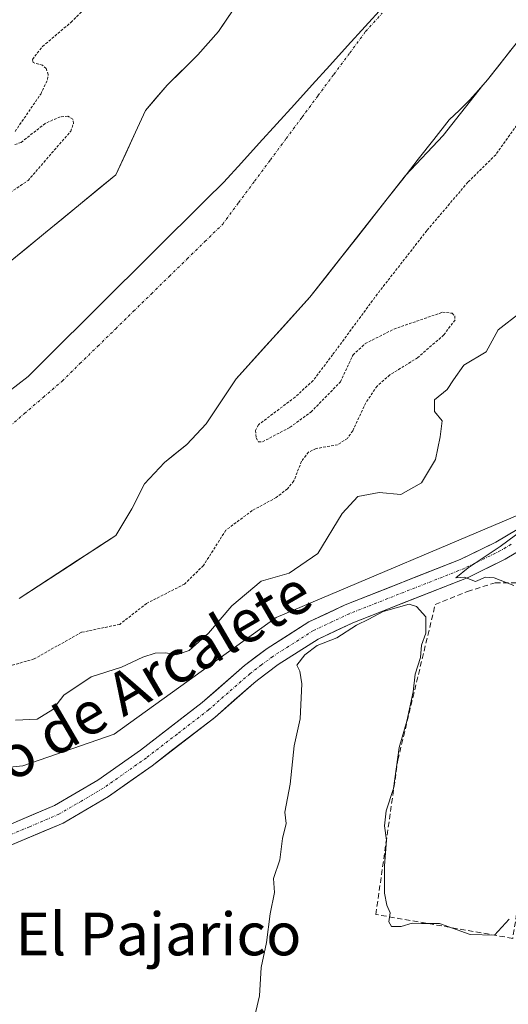
# Model space of a CAD drawing. Units: metres. Extents: x 625164 to 628652, y 4692541 to 4694916.
# Drawn here: x 628130 to 628221, y 4693522 to 4693706 of the extents above; entities that cross this region are included whole.
import ezdxf
from ezdxf.enums import TextEntityAlignment as Align

# ---------------------------------------------------------------- set-up
doc = ezdxf.new("R2010")
doc.units = ezdxf.units.M
doc.header["$MEASUREMENT"] = 0
for name, pattern in [('TRAZO_Y_PUNTO', [1, 0.5, -0.25, 0, -0.25]), ('TRAZOS', [0.75, 0.5, -0.25]), ('TRAZOSX2', [1.5, 1, -0.5])]:
    doc.linetypes.add(name, pattern=pattern)
for name, color, linetype, lineweight in [('Arbolado forestal CxS', 92, 'Continuous', 0), ('Corriente natural Cxs', 5, 'Continuous', 13), ('Corriente natural eje', 5, 'TRAZO_Y_PUNTO', 0), ('Corriente natural superficial', 5, 'Continuous', 13), ('Cultivos herbáceos CxS', 92, 'Continuous', 0), ('Curva de nivel auxiliar', 36, 'TRAZOS', 0), ('Curva de nivel normal', 36, 'Continuous', 0), ('Municipio', 9, 'Continuous', 13), ('Municipio CxS', 142, 'Continuous', 0), ('Muro lineal', 1, 'TRAZOSX2', 13), ('Pista', 135, 'Continuous', 13), ('Pista Cxs', 135, 'Continuous', 0), ('Pista eje', 135, 'TRAZO_Y_PUNTO', 0), ('Suelo desnudo CxS', 43, 'Continuous', 0), ('Texto cartográfico', 19, 'Continuous', 0)]:
    doc.layers.add(name, color=color, linetype=linetype, lineweight=lineweight)
doc.styles.add('Arial', font='txt', dxfattribs={"height": 0.2})

# ---------------------------------------------------------------- blocks, each defined once
blk = doc.blocks.new('*U155')
at = {"layer": 'Arbolado forestal CxS', "color": 92, "linetype": 'Continuous', "lineweight": 0}
for points in [[(628129.6, 4693597.53, 332.2223), (628139.0306, 4693603.6697, 332.388), (628145.103, 4693607.6232, 332.3574), (628147.74, 4693609.34, 332.4309), (628150.74, 4693614.33, 332.4223), (628153.1, 4693618.99, 332.4039), (628156.81, 4693623.01, 332.2983), (628161.01, 4693626.38, 332.3644), (628164.67, 4693630.24, 332.3605), (628170.26, 4693638.7, 332.4113), (628184.08, 4693653.97, 332.526), (628202.002, 4693676.7623, 332.4727), (628209.0277, 4693684.2211, 332.4294), (628216.4599, 4693693.6471, 332.4714), (628217.33, 4693694.64, 332.4557), (628223.84, 4693702.9, 332.4156)], [(628227.0485, 4693614.8249, 340.0428), (628177.7533, 4693593.9597, 339.6028), (628147.4173, 4693572.1455, 339.6256), (628130.2853, 4693566.1735, 338.4778), (628095.2793, 4693562.6613, 335.2429), (628072.0061, 4693534.1043, 339.9944), (628061.1511, 4693517.1363, 339.9439)]]:
    blk.add_polyline3d(points, dxfattribs=at)
blk = doc.blocks.new('*U156')
at = {"layer": 'Arbolado forestal CxS', "color": 92, "linetype": 'Continuous', "lineweight": 0}
blk.add_polyline3d([(628169.577, 4693707.5559, 332.5648), (628166.95, 4693703.72, 332.5161), (628163.07, 4693699.32, 332.283), (628157.31, 4693693.67, 332.6094), (628153.28, 4693688.89, 332.3393), (628147.71, 4693676.86, 332.4505), (628143.1574, 4693673.1249, 332.4834), (628127.94, 4693660.64, 332.5213)], dxfattribs=at)
blk = doc.blocks.new('*U185')
at = {"layer": 'Curva de nivel normal', "color": 36, "linetype": 'Continuous', "lineweight": 0}
blk.add_polyline3d([(628128.94, 4693574.77, 335), (628132.98, 4693574.94, 335), (628135.9, 4693576.76, 335), (628137.97, 4693579.41, 335), (628143.11, 4693582.88, 335), (628148.78, 4693584.67, 335), (628152.78, 4693586.52, 335), (628155.11, 4693587.3, 335), (628157.11, 4693587.38, 335), (628159.11, 4693586.98, 335), (628161.44, 4693587.79, 335), (628165.11, 4693591.01, 335), (628169.44, 4693596.16, 335), (628174.95, 4693600.8, 335), (628180.21, 4693602.29, 335), (628185.56, 4693605.96, 335), (628190.14, 4693613.46, 335), (628193.04, 4693616.62, 335), (628197.03, 4693617.36, 335), (628201.13, 4693617, 335), (628205.01, 4693619.2, 335), (628207.6, 4693623.58, 335), (628208.48, 4693627.82, 335), (628208.85, 4693630.78, 335), (628207.44, 4693632.56, 335), (628207.44, 4693634.71, 335), (628209.78, 4693636.65, 335), (628210.96, 4693638.5, 335), (628212.88, 4693641.26, 335), (628217.11, 4693643.71, 335), (628219.32, 4693647.86, 335), (628223.53, 4693651.07, 335)], dxfattribs=at)

msp = doc.modelspace()

# ---------------------------------------------------------------- linework, layer by layer
at = {"layer": 'Arbolado forestal CxS', "color": 92, "linetype": 'Continuous', "lineweight": 0}
for points in [[(628616.71, 4693896.59, 338.72), (628553.01, 4693857.33, 338.66), (628480.92, 4693820.59, 338.2), (628412.85, 4693777.95, 337.66), (628362.61, 4693753.3, 337.61), (628325.64, 4693728.64, 337.31), (628308.58, 4693707.77, 337.49), (628305.73, 4693679.32, 337.85), (628302.89, 4693662.25, 339.18), (628260.72, 4693650.72, 339.15), (628239.19, 4693637.26, 339.47), (628227.05, 4693614.82, 340.04), (628177.75, 4693593.96, 339.6), (628147.42, 4693572.15, 339.63), (628130.29, 4693566.17, 338.48), (628095.28, 4693562.66, 335.24), (628072.01, 4693534.1, 339.99), (628061.15, 4693517.14, 339.94), (628012.8, 4693496.27, 339.64), (627987.74, 4693491.1, 338.96), (627950.66, 4693478.39, 339.7)], [(628169.58, 4693707.56, 332.56), (628166.95, 4693703.72, 332.52), (628163.07, 4693699.32, 332.28), (628157.31, 4693693.67, 332.61), (628153.28, 4693688.89, 332.34), (628147.71, 4693676.86, 332.45), (628143.16, 4693673.12, 332.48), (628127.94, 4693660.64, 332.52)], [(628223.84, 4693702.9, 332.42), (628217.33, 4693694.64, 332.46), (628216.46, 4693693.65, 332.47), (628209.03, 4693684.22, 332.43), (628202, 4693676.76, 332.47), (628184.08, 4693653.97, 332.53), (628170.26, 4693638.7, 332.41), (628164.67, 4693630.24, 332.36), (628161.01, 4693626.38, 332.36), (628156.81, 4693623.01, 332.3), (628153.1, 4693618.99, 332.4), (628150.74, 4693614.33, 332.42), (628147.74, 4693609.34, 332.43), (628145.1, 4693607.62, 332.36), (628139.03, 4693603.67, 332.39), (628129.6, 4693597.53, 332.22)]]:
    msp.add_polyline3d(points, dxfattribs=at)
at = {"layer": 'Corriente natural Cxs', "color": 5, "linetype": 'Continuous', "lineweight": 13}
for points in [[(628127.94, 4693660.64, 332.58), (628131.24, 4693663.34, 332.52), (628134.53, 4693666.05, 332.41), (628137.83, 4693668.75, 332.42), (628141.12, 4693671.45, 332.45), (628144.42, 4693674.16, 332.4), (628147.71, 4693676.86, 332.28), (628149.57, 4693680.87, 332.29), (628151.42, 4693684.88, 332.36), (628153.28, 4693688.89, 332.4), (628155.29, 4693691.28, 332.58), (628157.31, 4693693.67, 332.79), (628160.19, 4693696.5, 332.5), (628163.07, 4693699.32, 332.36), (628165.01, 4693701.52, 332.35), (628166.95, 4693703.72, 332.33), (628169.04, 4693706.78, 332.42)], [(628221.67, 4693700.15, 332.41), (628219.5, 4693697.39, 332.41), (628217.33, 4693694.64, 332.42), (628215.67, 4693692.74, 332.42), (628214, 4693690.84, 332.44), (628212.08, 4693688.99, 332.5), (628210.17, 4693687.15, 332.59), (628207.27, 4693683.46, 332.7), (628204.37, 4693679.78, 332.6), (628201.47, 4693676.09, 332.62), (628198.57, 4693672.4, 332.46), (628195.68, 4693668.72, 332.51), (628192.78, 4693665.03, 332.73), (628189.88, 4693661.34, 332.89), (628186.98, 4693657.66, 333.03), (628184.08, 4693653.97, 332.9), (628181.32, 4693650.92, 332.68), (628178.55, 4693647.86, 332.4), (628175.79, 4693644.81, 332.36), (628173.02, 4693641.75, 332.4), (628170.26, 4693638.7, 332.36), (628168.4, 4693635.88, 332.33), (628166.53, 4693633.06, 332.23), (628164.67, 4693630.24, 332.28), (628162.84, 4693628.31, 332.33), (628161.01, 4693626.38, 332.38), (628158.91, 4693624.69, 332.38), (628156.81, 4693623.01, 332.37), (628154.96, 4693621, 332.27), (628153.1, 4693618.99, 332.15), (628151.92, 4693616.66, 332.19), (628150.74, 4693614.33, 332.24), (628149.24, 4693611.83, 332.21), (628147.74, 4693609.34, 332.17), (628144.11, 4693606.98, 332.15), (628140.48, 4693604.62, 332.17), (628136.86, 4693602.25, 332.14), (628133.23, 4693599.89, 332.13), (628129.6, 4693597.53, 332.1)]]:
    msp.add_polyline3d(points, dxfattribs=at)
at = {"layer": 'Corriente natural eje', "color": 5, "linetype": 'TRAZO_Y_PUNTO', "lineweight": 0}
msp.add_polyline3d([(628127.05, 4693629.11, 332.13), (628130.59, 4693632.16, 332.11), (628134.13, 4693635.2, 332.1), (628137.67, 4693638.25, 332.1), (628141.01, 4693641.52, 332.09), (628144.35, 4693644.78, 332.09), (628147.7, 4693648.05, 332.11), (628151.04, 4693651.32, 332.16), (628154.38, 4693654.58, 332.24), (628157.72, 4693657.85, 332.27), (628161.07, 4693661.12, 332.24), (628164.41, 4693664.38, 332.21), (628167.75, 4693667.65, 332.17), (628170.72, 4693671.66, 332.08), (628173.7, 4693675.66, 332.09), (628176.67, 4693679.67, 332.19), (628179.64, 4693683.67, 332.32), (628182.62, 4693687.68, 332.43), (628185.59, 4693691.68, 332.52), (628188.56, 4693695.69, 332.56), (628191.54, 4693699.69, 332.58), (628194.51, 4693703.7, 332.57), (628197.59, 4693707.14, 332.56)], dxfattribs=at)
at = {"layer": 'Corriente natural superficial', "color": 5, "linetype": 'Continuous', "lineweight": 13}
for points in [[(628127.94, 4693660.64, 332.58), (628131.24, 4693663.34, 332.52), (628134.53, 4693666.05, 332.41), (628137.83, 4693668.75, 332.42), (628141.12, 4693671.45, 332.45), (628144.42, 4693674.16, 332.4), (628147.71, 4693676.86, 332.28), (628149.57, 4693680.87, 332.29), (628151.42, 4693684.88, 332.36), (628153.28, 4693688.89, 332.4), (628155.29, 4693691.28, 332.58), (628157.31, 4693693.67, 332.79), (628160.19, 4693696.5, 332.5), (628163.07, 4693699.32, 332.36), (628165.01, 4693701.52, 332.35), (628166.95, 4693703.72, 332.33), (628169.04, 4693706.78, 332.42)], [(628221.67, 4693700.15, 332.41), (628219.5, 4693697.39, 332.41), (628217.33, 4693694.64, 332.42), (628215.67, 4693692.74, 332.42), (628214, 4693690.84, 332.44), (628212.08, 4693688.99, 332.5), (628210.17, 4693687.15, 332.59), (628207.27, 4693683.46, 332.7), (628204.37, 4693679.78, 332.6), (628201.47, 4693676.09, 332.62), (628198.57, 4693672.4, 332.46), (628195.68, 4693668.72, 332.51), (628192.78, 4693665.03, 332.73), (628189.88, 4693661.34, 332.89), (628186.98, 4693657.66, 333.03), (628184.08, 4693653.97, 332.9), (628181.32, 4693650.92, 332.68), (628178.55, 4693647.86, 332.4), (628175.79, 4693644.81, 332.36), (628173.02, 4693641.75, 332.4), (628170.26, 4693638.7, 332.36), (628168.4, 4693635.88, 332.33), (628166.53, 4693633.06, 332.23), (628164.67, 4693630.24, 332.28), (628162.84, 4693628.31, 332.33), (628161.01, 4693626.38, 332.38), (628158.91, 4693624.69, 332.38), (628156.81, 4693623.01, 332.37), (628154.96, 4693621, 332.27), (628153.1, 4693618.99, 332.15), (628151.92, 4693616.66, 332.19), (628150.74, 4693614.33, 332.24), (628149.24, 4693611.83, 332.21), (628147.74, 4693609.34, 332.17), (628144.11, 4693606.98, 332.15), (628140.48, 4693604.62, 332.17), (628136.86, 4693602.25, 332.14), (628133.23, 4693599.89, 332.13), (628129.6, 4693597.53, 332.1)]]:
    msp.add_polyline3d(points, dxfattribs=at)
at = {"layer": 'Cultivos herbáceos CxS', "color": 92, "linetype": 'Continuous', "lineweight": 0}
for points in [[(628616.71, 4693896.59, 338.72), (628553.01, 4693857.33, 338.66), (628480.92, 4693820.59, 338.2), (628412.85, 4693777.95, 337.66), (628362.61, 4693753.3, 337.61), (628325.64, 4693728.64, 337.31), (628308.58, 4693707.77, 337.49), (628305.73, 4693679.32, 337.85), (628302.89, 4693662.25, 339.18), (628260.72, 4693650.72, 339.15), (628239.19, 4693637.26, 339.47), (628227.05, 4693614.82, 340.04), (628177.75, 4693593.96, 339.6), (628147.42, 4693572.15, 339.63), (628130.29, 4693566.17, 338.48), (628095.28, 4693562.66, 335.24), (628072.01, 4693534.1, 339.99), (628061.15, 4693517.14, 339.94), (628012.8, 4693496.27, 339.64), (627987.74, 4693491.1, 338.96), (627950.66, 4693478.39, 339.7)], [(628061.15, 4693517.14, 339.94), (628072.01, 4693534.1, 339.99), (628095.28, 4693562.66, 335.24), (628130.29, 4693566.17, 338.48), (628147.42, 4693572.15, 339.63), (628177.75, 4693593.96, 339.6), (628227.05, 4693614.82, 340.04), (628239.19, 4693637.26, 339.47), (628260.72, 4693650.72, 339.15), (628302.89, 4693662.25, 339.18), (628305.73, 4693679.32, 337.85), (628308.58, 4693707.77, 337.49), (628325.64, 4693728.64, 337.31), (628362.61, 4693753.3, 337.61), (628412.85, 4693777.95, 337.66), (628480.92, 4693820.59, 338.2), (628553.01, 4693857.33, 338.66), (628616.71, 4693896.59, 338.72), (628623.84, 4693509.11, 342.21)]]:
    msp.add_polyline3d(points, dxfattribs=at)
at = {"layer": 'Curva de nivel auxiliar', "color": 36, "linetype": 'TRAZOS', "lineweight": 0}
for points in [[(628128.86, 4693685, 332.5), (628133.65, 4693692, 332.5), (628134.95, 4693694.72, 332.5), (628135.05, 4693695.64, 332.5), (628134.69, 4693696.8, 332.5), (628134, 4693697.39, 332.5), (628132.21, 4693697.91, 332.5), (628132.09, 4693698.49, 332.5), (628134.01, 4693700.92, 332.5), (628139.32, 4693705.43, 332.5), (628144.72, 4693710.82, 332.5)], [(628123.61, 4693670.61, 332.5), (628131.28, 4693675.81, 332.5), (628139.28, 4693685.04, 332.5), (628139.79, 4693686.48, 332.5), (628139.66, 4693687.3, 332.5), (628138.74, 4693687.86, 332.5), (628137.29, 4693687.75, 332.5), (628134.49, 4693686.51, 332.5), (628129.99, 4693682.94, 332.5), (628128.65, 4693682.5, 332.5)], [(628224.57, 4693688.61, 332.5), (628218.88, 4693680.63, 332.5), (628213.66, 4693675.48, 332.5), (628205.97, 4693666.42, 332.5), (628196.7, 4693654.54, 332.5), (628188.33, 4693643.18, 332.5), (628184.68, 4693638.35, 332.5), (628181.31, 4693635.26, 332.5), (628174.42, 4693630.06, 332.5), (628173.9, 4693628.97, 332.5), (628174, 4693627.6, 332.5), (628174.44, 4693626.89, 332.5), (628175.2, 4693626.88, 332.5), (628180.36, 4693629.6, 332.5), (628184.26, 4693632.44, 332.5), (628189.8, 4693638.11, 332.5), (628192.15, 4693643.14, 332.5), (628194.42, 4693645.26, 332.5), (628199.81, 4693647.98, 332.5), (628208.92, 4693651.14, 332.5), (628210.72, 4693650.96, 332.5), (628211.21, 4693650.44, 332.5), (628211.26, 4693649.71, 332.5), (628209.14, 4693646.89, 332.5), (628204.25, 4693642.61, 332.5), (628199.04, 4693639.4, 332.5), (628196.65, 4693637.32, 332.5), (628194.54, 4693634.16, 332.5), (628192.11, 4693628.95, 332.5), (628191.12, 4693627.52, 332.5), (628189.27, 4693626.34, 332.5), (628185.23, 4693625.6, 332.5), (628183.82, 4693624.95, 332.5), (628182.5, 4693623.23, 332.5), (628181.07, 4693619.54, 332.5), (628179.85, 4693618.08, 332.5), (628177.78, 4693616.45, 332.5), (628173.26, 4693613.99, 332.5), (628168.34, 4693610.33, 332.5), (628164.13, 4693603.71, 332.5), (628160.6, 4693600.24, 332.5), (628153.49, 4693596.61, 332.5), (628148.45, 4693592.69, 332.5), (628141.31, 4693591.21, 332.5), (628132.41, 4693586.21, 332.5), (628124.92, 4693584.03, 332.5)]]:
    msp.add_polyline3d(points, dxfattribs=at)
at = {"layer": 'Curva de nivel normal', "color": 36, "linetype": 'Continuous', "lineweight": 0}
for points in [[(628222.3, 4693599.98, 340), (628218.56, 4693601.41, 340), (628216.94, 4693601.51, 340), (628215.11, 4693600.73, 340), (628213.01, 4693601.51, 340), (628211.38, 4693601.38, 340), (628213.75, 4693603.3, 340), (628219.74, 4693607.26, 340), (628226.92, 4693612.58, 340)], [(628173.49, 4693518.33, 340), (628174.65, 4693523.1, 340), (628174.93, 4693528.46, 340), (628175.96, 4693533.12, 340), (628176.61, 4693538.46, 340), (628177.45, 4693542.46, 340), (628177.26, 4693545.07, 340), (628178.43, 4693548.58, 340), (628178.94, 4693552.56, 340), (628179.62, 4693555.4, 340), (628179.38, 4693557.52, 340), (628180.36, 4693562.77, 340), (628181.11, 4693569.93, 340), (628182.23, 4693575.02, 340), (628182.55, 4693581.55, 340), (628182.18, 4693583.94, 340), (628181.65, 4693585.04, 340), (628183.11, 4693586.96, 340), (628185.44, 4693588.71, 340), (628189.11, 4693590.15, 340), (628192.78, 4693592.56, 340), (628195.11, 4693593.64, 340), (628197.78, 4693595.11, 340), (628202.66, 4693596.46, 340), (628204.06, 4693596.03, 340), (628205.79, 4693594.12, 340), (628205.77, 4693591.01, 340), (628204.95, 4693588.79, 340), (628204.82, 4693586.51, 340), (628203.77, 4693583.34, 340), (628203.41, 4693580.04, 340), (628202.24, 4693574.56, 340), (628200.81, 4693569.65, 340), (628199.72, 4693561.95, 340), (628198.34, 4693557.76, 340), (628198.03, 4693554.95, 340), (628198.4, 4693552.26, 340), (628198.05, 4693547.47, 340), (628198.03, 4693542.38, 340), (628198.46, 4693540.08, 340), (628199.12, 4693538.66, 340), (628198.88, 4693536.99, 340), (628199.37, 4693536.12, 340), (628201.16, 4693536.1, 340), (628203.22, 4693536.75, 340), (628204.98, 4693536.66, 340), (628208.32, 4693536.66, 340), (628214.11, 4693534.62, 340), (628218.67, 4693534.48, 340), (628221.42, 4693537.47, 340)]]:
    msp.add_polyline3d(points, dxfattribs=at)
at = {"layer": 'Municipio', "color": 9, "linetype": 'Continuous', "lineweight": 13}
msp.add_polyline3d([(628127.43, 4693636.12, 332.13), (628131.28, 4693639.1, 332.1), (628134.61, 4693642.41, 332.11), (628137.94, 4693645.72, 332.08), (628141.28, 4693649.02, 332.08), (628144.61, 4693652.33, 332.14), (628147.94, 4693655.64, 332.21), (628151.27, 4693658.95, 332.26), (628154.6, 4693662.26, 332.24), (628157.93, 4693665.57, 332.17), (628161.27, 4693668.87, 332.09), (628164.6, 4693672.18, 332.08), (628167.93, 4693675.49, 332.06), (628171.24, 4693679.13, 332.11), (628174.55, 4693682.78, 332.23), (628177.86, 4693686.43, 332.33), (628181.17, 4693690.07, 332.43), (628184.48, 4693693.71, 332.52), (628187.79, 4693697.36, 332.54), (628191.1, 4693701.01, 332.57), (628194.41, 4693704.65, 332.57), (628197.72, 4693708.29, 332.56)], dxfattribs=at)
msp.add_polyline3d([(628127.43, 4693636.12, 332.13), (628131.28, 4693639.1, 332.1), (628134.61, 4693642.41, 332.11), (628137.94, 4693645.72, 332.08), (628141.28, 4693649.02, 332.08), (628144.61, 4693652.33, 332.14), (628147.94, 4693655.64, 332.21), (628151.27, 4693658.95, 332.26), (628154.6, 4693662.26, 332.24), (628157.93, 4693665.57, 332.17), (628161.27, 4693668.87, 332.09), (628164.6, 4693672.18, 332.08), (628167.93, 4693675.49, 332.06), (628171.24, 4693679.13, 332.11), (628174.55, 4693682.78, 332.23), (628177.86, 4693686.43, 332.33), (628181.17, 4693690.07, 332.43), (628184.48, 4693693.71, 332.52), (628187.79, 4693697.36, 332.54), (628191.1, 4693701.01, 332.57), (628194.41, 4693704.65, 332.57), (628197.72, 4693708.29, 332.56)], dxfattribs=at)
at = {"layer": 'Municipio CxS', "color": 142, "linetype": 'Continuous', "lineweight": 0}
for points in [[(628127.43, 4693636.12, 332.13), (628131.28, 4693639.1, 332.1), (628134.61, 4693642.41, 332.11), (628137.94, 4693645.72, 332.08), (628141.28, 4693649.02, 332.08), (628144.61, 4693652.33, 332.14), (628147.94, 4693655.64, 332.21), (628151.27, 4693658.95, 332.26), (628154.6, 4693662.26, 332.24), (628157.93, 4693665.57, 332.17), (628161.27, 4693668.87, 332.09), (628164.6, 4693672.18, 332.08), (628167.93, 4693675.49, 332.06), (628171.24, 4693679.13, 332.11), (628174.55, 4693682.78, 332.23), (628177.86, 4693686.43, 332.33), (628181.17, 4693690.07, 332.43), (628184.48, 4693693.71, 332.52), (628187.79, 4693697.36, 332.54), (628191.1, 4693701.01, 332.57), (628194.41, 4693704.65, 332.57), (628197.72, 4693708.29, 332.56)], [(628197.72, 4693708.29, 332.56), (628194.41, 4693704.65, 332.57), (628191.1, 4693701.01, 332.57), (628187.79, 4693697.36, 332.54), (628184.48, 4693693.71, 332.52), (628181.17, 4693690.07, 332.43), (628177.86, 4693686.43, 332.33), (628174.55, 4693682.78, 332.23), (628171.24, 4693679.13, 332.11), (628167.93, 4693675.49, 332.06), (628164.6, 4693672.18, 332.08), (628161.27, 4693668.87, 332.09), (628157.93, 4693665.57, 332.17), (628154.6, 4693662.26, 332.24), (628151.27, 4693658.95, 332.26), (628147.94, 4693655.64, 332.21), (628144.61, 4693652.33, 332.14), (628141.28, 4693649.02, 332.08), (628137.94, 4693645.72, 332.08), (628134.61, 4693642.41, 332.11), (628131.28, 4693639.1, 332.1), (628127.43, 4693636.12, 332.13)]]:
    msp.add_polyline3d(points, dxfattribs=at)
at = {"layer": 'Muro lineal', "color": 1, "linetype": 'TRAZOSX2', "lineweight": 13}
msp.add_polyline3d([(628230.83, 4693588.06, 339.96), (628225.59, 4693556.1, 339.91), (628224.64, 4693550.35, 339.88), (628222.07, 4693533.89, 339.98), (628196.42, 4693538.37, 340.05), (628200.55, 4693567.28, 339.91), (628207.55, 4693596.4, 339.81), (628213.6, 4693598.87, 339.76), (628218.78, 4693600.46, 339.92), (628227.6, 4693600.44, 340.02), (628229.29, 4693598.85, 340.03)], dxfattribs=at)
at = {"layer": 'Pista', "color": 135, "linetype": 'Continuous', "lineweight": 13}
for points in [[(628062.44, 4693513.72), (628076.08, 4693528.61), (628084.67, 4693536.84), (628090.18, 4693540.95), (628096.57, 4693544.75), (628125.6, 4693554.27), (628136.24, 4693558.76), (628144.37, 4693563.53), (628152.35, 4693569.16), (628163.91, 4693578.08), (628171.85, 4693585.01), (628176.07, 4693588.17), (628183.88, 4693593.15), (628190.69, 4693596.35), (628212.24, 4693604.83), (628218.93, 4693608.11), (628222.92, 4693610.47), (628225.16, 4693612.21), (628242.2, 4693627.63), (628256.58, 4693639.31), (628272.18, 4693652.53), (628285.17, 4693662.33), (628296.2, 4693668.5), (628296.65, 4693668.99)], [(628225.87, 4693608.13), (628224.98, 4693607.44), (628220.66, 4693604.89), (628213.71, 4693601.48), (628192.14, 4693592.99), (628185.64, 4693589.94), (628178.15, 4693585.16), (628174.23, 4693582.23), (628173.59, 4693581.68), (628166.24, 4693575.26), (628154.52, 4693566.21), (628146.35, 4693560.45), (628137.88, 4693555.49), (628126.88, 4693550.84), (628098.09, 4693541.4), (628092.21, 4693537.91), (628087.04, 4693534.04), (628078.69, 4693526.05), (628055.5, 4693500.74)]]:
    msp.add_lwpolyline(points, dxfattribs=at)
at = {"layer": 'Pista Cxs', "color": 135, "linetype": 'Continuous', "lineweight": 0}
for points in [[(628129.15, 4693555.77, 339.43), (628132.69, 4693557.26, 339.52), (628136.24, 4693558.76, 339.59), (628140.31, 4693561.15, 339.63), (628144.37, 4693563.53, 339.71), (628148.36, 4693566.35, 339.6), (628152.35, 4693569.16, 339.62), (628156.2, 4693572.13, 339.49), (628160.06, 4693575.11, 339.45), (628163.91, 4693578.08, 339.48), (628166.56, 4693580.39, 339.44), (628169.2, 4693582.7, 339.45), (628171.85, 4693585.01, 339.38), (628173.96, 4693586.59, 339.35), (628176.07, 4693588.17, 339.68), (628179.98, 4693590.66, 339.5), (628183.88, 4693593.15, 339.77), (628187.29, 4693594.75, 339.49), (628190.69, 4693596.35, 339.44), (628195, 4693598.05, 339.68), (628199.31, 4693599.74, 339.61), (628203.62, 4693601.44, 339.55), (628207.93, 4693603.13, 339.84), (628212.24, 4693604.83, 339.77), (628215.59, 4693606.47, 339.84), (628218.93, 4693608.11, 339.9), (628222.92, 4693610.47, 339.41)], [(628222.82, 4693606.17, 340.03), (628220.66, 4693604.89, 340.03), (628217.19, 4693603.19, 339.99), (628213.71, 4693601.48, 339.86), (628209.4, 4693599.78, 339.75), (628205.08, 4693598.08, 339.79), (628200.77, 4693596.39, 339.93), (628196.45, 4693594.69, 339.93), (628192.14, 4693592.99, 339.9), (628188.89, 4693591.47, 339.91), (628185.64, 4693589.94, 339.91), (628181.9, 4693587.55, 339.83), (628178.15, 4693585.16, 339.83), (628174.23, 4693582.23, 339.77), (628173.59, 4693581.68, 339.76), (628169.92, 4693578.47, 339.74), (628166.24, 4693575.26, 339.74), (628162.33, 4693572.24, 339.74), (628158.43, 4693569.23, 339.72), (628154.52, 4693566.21, 339.72), (628150.44, 4693563.33, 339.74), (628146.35, 4693560.45, 339.75), (628142.12, 4693557.97, 339.76), (628137.88, 4693555.49, 339.72), (628134.21, 4693553.94, 339.74), (628130.55, 4693552.39, 339.72), (628126.88, 4693550.84, 339.69)]]:
    msp.add_polyline3d(points, dxfattribs=at)
at = {"layer": 'Pista eje', "color": 135, "linetype": 'TRAZO_Y_PUNTO', "lineweight": 0}
msp.add_lwpolyline([(628221.79, 4693607.68), (628219.8, 4693606.5), (628212.98, 4693603.16), (628191.42, 4693594.67), (628188.17, 4693593.15), (628184.76, 4693591.55), (628177.11, 4693586.67), (628175, 4693585.09), (628172.86, 4693583.47), (628168.75, 4693579.88), (628165.08, 4693576.67), (628159.22, 4693572.15), (628153.44, 4693567.69), (628145.36, 4693561.99), (628141.3, 4693559.61), (628137.06, 4693557.13), (628131.56, 4693554.8), (628126.24, 4693552.56)], dxfattribs=at)
at = {"layer": 'Suelo desnudo CxS', "color": 43, "linetype": 'Continuous', "lineweight": 0}
for points in [[(628127.94, 4693660.64, 332.52), (628143.16, 4693673.12, 332.48), (628147.71, 4693676.86, 332.45), (628153.28, 4693688.89, 332.34), (628157.31, 4693693.67, 332.61), (628163.07, 4693699.32, 332.28), (628166.95, 4693703.72, 332.52), (628169.58, 4693707.56, 332.56)], [(628169.58, 4693707.56, 332.56), (628166.95, 4693703.72, 332.52), (628163.07, 4693699.32, 332.28), (628157.31, 4693693.67, 332.61), (628153.28, 4693688.89, 332.34), (628147.71, 4693676.86, 332.45), (628143.16, 4693673.12, 332.48), (628127.94, 4693660.64, 332.52)], [(628223.84, 4693702.9, 332.42), (628217.33, 4693694.64, 332.46), (628216.46, 4693693.65, 332.47), (628209.03, 4693684.22, 332.43), (628202, 4693676.76, 332.47), (628184.08, 4693653.97, 332.53), (628170.26, 4693638.7, 332.41), (628164.67, 4693630.24, 332.36), (628161.01, 4693626.38, 332.36), (628156.81, 4693623.01, 332.3), (628153.1, 4693618.99, 332.4), (628150.74, 4693614.33, 332.42), (628147.74, 4693609.34, 332.43), (628145.1, 4693607.62, 332.36), (628139.03, 4693603.67, 332.39), (628129.6, 4693597.53, 332.22)], [(628223.84, 4693702.9, 332.42), (628217.33, 4693694.64, 332.46), (628216.46, 4693693.65, 332.47), (628209.03, 4693684.22, 332.43), (628202, 4693676.76, 332.47), (628184.08, 4693653.97, 332.53), (628170.26, 4693638.7, 332.41), (628164.67, 4693630.24, 332.36), (628161.01, 4693626.38, 332.36), (628156.81, 4693623.01, 332.3), (628153.1, 4693618.99, 332.4), (628150.74, 4693614.33, 332.42), (628147.74, 4693609.34, 332.43), (628145.1, 4693607.62, 332.36), (628139.03, 4693603.67, 332.39), (628129.6, 4693597.53, 332.22)]]:
    msp.add_polyline3d(points, dxfattribs=at)

# ---------------------------------------------------------------- block references
at = {"layer": 'Arbolado forestal CxS', "color": 92, "linetype": 'Continuous', "lineweight": 0}
for name in ['*U156', '*U155']:
    msp.add_blockref(name, (0, 0), dxfattribs=at)
at = {"layer": 'Curva de nivel normal', "color": 36, "linetype": 'Continuous', "lineweight": 0}
msp.add_blockref('*U185', (0, 0), dxfattribs=at)

# ---------------------------------------------------------------- texts
at = {"layer": 'Texto cartográfico', "color": 19, "linetype": 'Continuous', "lineweight": 0, "style": 'Arial'}
msp.add_text('Camino de Arcalete', height=8, rotation=30.3113, dxfattribs=at).set_placement((628140.49, 4693574.83), align=Align.MIDDLE_CENTER)
msp.add_text('El Pajarico', height=8, dxfattribs=at).set_placement((628155.7, 4693534.71), align=Align.MIDDLE_CENTER)

doc.saveas('drawing.dxf')
